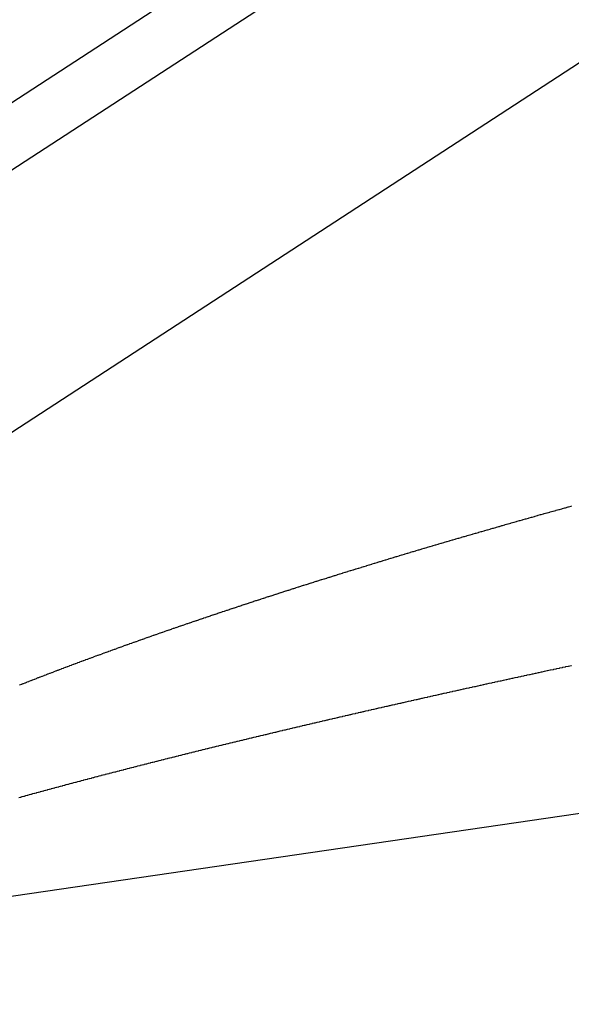
# Model space of a CAD drawing. Extents: x 24 to 849, y -448 to 237.
# Drawn here: x 491 to 497, y -82 to -72 of the extents above; entities that cross this region are included whole.
import ezdxf

# ---------------------------------------------------------------- set-up
doc = ezdxf.new("R2010")
doc.units = 0
doc.linetypes.add('DASHED', pattern=[11.05, 8.7, -2.35])
doc.layers.get('0').update_dxf_attribs({"linetype": 'CONTINUOUS'})
doc.layers.add('NEVIDI', color=4, linetype='DASHED')

msp = doc.modelspace()

# ---------------------------------------------------------------- linework, layer by layer
at = {"color": 2}
msp.add_line((485.988123, -77.152532), (507.541537, -63.126064), dxfattribs=at)
at = {"layer": 'NEVIDI', "color": 7, "linetype": 'CONTINUOUS'}
for p, q in [((484.897231, -77.208291), (508.346171, -61.948258)), ((507.917385, -65.432017), (482.736267, -81.819312)), ((537.736267, -73.993474), (487.8758, -81.265863)), ((496.676955, -76.988719), (496.68234, -76.987223)), ((496.68234, -76.987223), (496.706762, -76.980445)), ((496.706762, -76.980445), (496.712112, -76.978961)), ((496.328313, -77.086332), (496.352209, -77.079591)), ((496.352209, -77.079591), (496.357488, -77.078103)), ((496.357488, -77.078103), (496.381457, -77.071352)), ((496.381457, -77.071352), (496.387014, -77.069787)), ((496.387014, -77.069787), (496.410707, -77.063122)), ((496.410707, -77.063122), (496.416238, -77.061567)), ((496.416238, -77.061567), (496.440184, -77.05484)), ((496.440184, -77.05484), (496.445493, -77.053349)), ((496.445493, -77.053349), (496.469681, -77.046563)), ((496.469681, -77.046563), (496.474938, -77.045089)), ((496.474938, -77.045089), (496.499022, -77.038342)), ((496.499022, -77.038342), (496.504348, -77.036851)), ((496.504348, -77.036851), (496.528609, -77.030062)), ((496.528609, -77.030062), (496.533943, -77.028571)), ((496.533943, -77.028571), (496.558204, -77.021792)), ((496.558204, -77.021792), (496.56351, -77.02031)), ((496.56351, -77.02031), (496.587686, -77.013565)), ((496.587686, -77.013565), (496.59304, -77.012071)), ((496.59304, -77.012071), (496.617436, -77.005273)), ((496.617436, -77.005273), (496.622738, -77.003797)), ((496.622738, -77.003797), (496.647193, -76.996991)), ((496.647193, -76.996991), (496.65255, -76.995501)), ((496.65255, -76.995501), (496.676955, -76.988719)), ((495.981936, -77.184881), (496.005227, -77.178204)), ((496.005227, -77.178204), (496.0104, -77.176722)), ((496.0104, -77.176722), (496.033969, -77.169975)), ((496.033969, -77.169975), (496.039153, -77.168492)), ((496.039153, -77.168492), (496.062715, -77.161755)), ((496.062715, -77.161755), (496.06789, -77.160277)), ((496.06789, -77.160277), (496.091464, -77.153546)), ((496.091464, -77.153546), (496.096639, -77.15207)), ((496.096639, -77.15207), (496.120216, -77.145347)), ((496.120216, -77.145347), (496.12534, -77.143887)), ((496.12534, -77.143887), (496.14905, -77.137136)), ((496.14905, -77.137136), (496.154247, -77.135657)), ((496.154247, -77.135657), (496.177924, -77.128924)), ((496.177924, -77.128924), (496.183138, -77.127443)), ((496.183138, -77.127443), (496.206828, -77.120715)), ((496.206828, -77.120715), (496.212047, -77.119234)), ((496.212047, -77.119234), (496.235824, -77.112491)), ((496.235824, -77.112491), (496.241044, -77.111011)), ((496.241044, -77.111011), (496.264823, -77.104277)), ((496.264823, -77.104277), (496.27025, -77.102741)), ((496.27025, -77.102741), (496.293918, -77.096047)), ((496.293918, -77.096047), (496.29916, -77.094565)), ((496.29916, -77.094565), (496.323041, -77.08782)), ((496.323041, -77.08782), (496.328313, -77.086332)), ((495.670632, -77.274839), (495.693528, -77.268176)), ((495.693528, -77.268176), (495.698639, -77.26669)), ((495.698639, -77.26669), (495.72159, -77.26002)), ((495.72159, -77.26002), (495.726885, -77.258483)), ((495.726885, -77.258483), (495.749738, -77.251851)), ((495.749738, -77.251851), (495.754811, -77.25038)), ((495.754811, -77.25038), (495.777901, -77.243688)), ((495.777901, -77.243688), (495.783218, -77.242148)), ((495.783218, -77.242148), (495.806166, -77.235507)), ((495.806166, -77.235507), (495.811254, -77.234036)), ((495.811254, -77.234036), (495.834434, -77.227337)), ((495.834434, -77.227337), (495.839601, -77.225844)), ((495.839601, -77.225844), (495.862772, -77.219157)), ((495.862772, -77.219157), (495.867882, -77.217683)), ((495.867882, -77.217683), (495.891158, -77.210974)), ((495.891158, -77.210974), (495.896333, -77.209484)), ((495.896333, -77.209484), (495.91956, -77.202799)), ((495.91956, -77.202799), (495.924975, -77.201241)), ((495.924975, -77.201241), (495.948065, -77.194604)), ((495.948065, -77.194604), (495.953481, -77.193048)), ((495.953481, -77.193048), (495.976573, -77.18642)), ((495.976573, -77.18642), (495.981936, -77.184881)), ((495.338282, -77.37242), (495.360719, -77.36578)), ((495.360719, -77.36578), (495.365662, -77.364318)), ((495.365662, -77.364318), (495.388178, -77.357664)), ((495.388178, -77.357664), (495.393121, -77.356205)), ((495.393121, -77.356205), (495.415639, -77.349559)), ((495.415639, -77.349559), (495.420791, -77.34804)), ((495.420791, -77.34804), (495.443189, -77.34144)), ((495.443189, -77.34144), (495.448152, -77.339978)), ((495.448152, -77.339978), (495.470763, -77.333324)), ((495.470763, -77.333324), (495.475742, -77.33186)), ((495.475742, -77.33186), (495.498391, -77.325205)), ((495.498391, -77.325205), (495.503619, -77.323669)), ((495.503619, -77.323669), (495.526185, -77.317048)), ((495.526185, -77.317048), (495.531189, -77.31558)), ((495.531189, -77.31558), (495.553983, -77.308901)), ((495.553983, -77.308901), (495.558937, -77.30745)), ((495.558937, -77.30745), (495.581859, -77.300743)), ((495.581859, -77.300743), (495.586883, -77.299274)), ((495.586883, -77.299274), (495.609772, -77.292585)), ((495.609772, -77.292585), (495.614806, -77.291115)), ((495.614806, -77.291115), (495.637688, -77.284438)), ((495.637688, -77.284438), (495.642713, -77.282973)), ((495.642713, -77.282973), (495.665606, -77.276302)), ((495.665606, -77.276302), (495.670632, -77.274839)), ((495.013722, -77.46936), (495.035479, -77.462808)), ((495.035479, -77.462808), (495.040303, -77.461357)), ((495.040303, -77.461357), (495.062279, -77.454749)), ((495.062279, -77.454749), (495.067295, -77.453242)), ((495.067295, -77.453242), (495.089163, -77.446676)), ((495.089163, -77.446676), (495.094007, -77.445223)), ((495.094007, -77.445223), (495.116072, -77.438608)), ((495.116072, -77.438608), (495.120925, -77.437154)), ((495.120925, -77.437154), (495.143001, -77.430545)), ((495.143001, -77.430545), (495.147863, -77.42909)), ((495.147863, -77.42909), (495.170017, -77.422468)), ((495.170017, -77.422468), (495.17493, -77.421)), ((495.17493, -77.421), (495.197037, -77.414401)), ((495.197037, -77.414401), (495.202121, -77.412885)), ((495.202121, -77.412885), (495.224175, -77.406311)), ((495.224175, -77.406311), (495.229298, -77.404785)), ((495.229298, -77.404785), (495.251408, -77.398204)), ((495.251408, -77.398204), (495.25631, -77.396746)), ((495.25631, -77.396746), (495.278644, -77.390108)), ((495.278644, -77.390108), (495.283552, -77.38865)), ((495.283552, -77.38865), (495.305983, -77.381993)), ((495.305983, -77.381993), (495.310905, -77.380533)), ((495.310905, -77.380533), (495.33333, -77.373887)), ((495.33333, -77.373887), (495.338282, -77.37242)), ((494.696781, -77.565697), (494.718054, -77.559177)), ((494.718054, -77.559177), (494.722995, -77.557664)), ((494.722995, -77.557664), (494.744321, -77.551138)), ((494.744321, -77.551138), (494.749049, -77.549692)), ((494.749049, -77.549692), (494.77059, -77.543109)), ((494.77059, -77.543109), (494.775273, -77.541679)), ((494.775273, -77.541679), (494.796864, -77.535091)), ((494.796864, -77.535091), (494.801593, -77.533649)), ((494.801593, -77.533649), (494.82314, -77.527084)), ((494.82314, -77.527084), (494.827871, -77.525644)), ((494.827871, -77.525644), (494.84942, -77.519088)), ((494.84942, -77.519088), (494.854292, -77.517607)), ((494.854292, -77.517607), (494.875849, -77.511058)), ((494.875849, -77.511058), (494.880615, -77.509612)), ((494.880615, -77.509612), (494.902331, -77.503024)), ((494.902331, -77.503024), (494.907102, -77.501578)), ((494.907102, -77.501578), (494.928824, -77.494999)), ((494.928824, -77.494999), (494.933609, -77.493551)), ((494.933609, -77.493551), (494.955411, -77.486957)), ((494.955411, -77.486957), (494.960246, -77.485496)), ((494.960246, -77.485496), (494.982002, -77.478925)), ((494.982002, -77.478925), (494.987005, -77.477415)), ((494.987005, -77.477415), (495.008681, -77.470879)), ((495.008681, -77.470879), (495.013722, -77.46936)), ((494.387816, -77.661301), (494.408626, -77.654807)), ((494.408626, -77.654807), (494.413243, -77.653367)), ((494.413243, -77.653367), (494.434014, -77.646896)), ((494.434014, -77.646896), (494.438841, -77.645393)), ((494.438841, -77.645393), (494.459674, -77.638911)), ((494.459674, -77.638911), (494.464294, -77.637475)), ((494.464294, -77.637475), (494.485338, -77.630938)), ((494.485338, -77.630938), (494.489976, -77.629499)), ((494.489976, -77.629499), (494.511006, -77.622976)), ((494.511006, -77.622976), (494.515626, -77.621544)), ((494.515626, -77.621544), (494.536676, -77.615024)), ((494.536676, -77.615024), (494.541298, -77.613594)), ((494.541298, -77.613594), (494.562351, -77.607083)), ((494.562351, -77.607083), (494.567026, -77.605639)), ((494.567026, -77.605639), (494.588178, -77.599107)), ((494.588178, -77.599107), (494.592851, -77.597665)), ((494.592851, -77.597665), (494.614141, -77.591101)), ((494.614141, -77.591101), (494.618814, -77.589661)), ((494.618814, -77.589661), (494.640106, -77.583106)), ((494.640106, -77.583106), (494.644734, -77.581683)), ((494.644734, -77.581683), (494.666075, -77.575122)), ((494.666075, -77.575122), (494.67075, -77.573686)), ((494.67075, -77.573686), (494.692047, -77.567149)), ((494.692047, -77.567149), (494.696781, -77.565697)), ((494.086695, -77.756176), (494.107036, -77.749713)), ((494.107036, -77.749713), (494.111501, -77.748295)), ((494.111501, -77.748295), (494.131845, -77.74184)), ((494.131845, -77.74184), (494.13632, -77.740421)), ((494.13632, -77.740421), (494.156688, -77.733969)), ((494.156688, -77.733969), (494.161389, -77.732481)), ((494.161389, -77.732481), (494.181679, -77.726063)), ((494.181679, -77.726063), (494.186177, -77.724641)), ((494.186177, -77.724641), (494.206673, -77.718167)), ((494.206673, -77.718167), (494.211198, -77.716739)), ((494.211198, -77.716739), (494.231735, -77.710263)), ((494.231735, -77.710263), (494.236267, -77.708835)), ((494.236267, -77.708835), (494.256913, -77.702333)), ((494.256913, -77.702333), (494.261446, -77.700907)), ((494.261446, -77.700907), (494.282095, -77.694415)), ((494.282095, -77.694415), (494.286583, -77.693005)), ((494.286583, -77.693005), (494.307331, -77.686491)), ((494.307331, -77.686491), (494.311881, -77.685064)), ((494.311881, -77.685064), (494.33261, -77.678567)), ((494.33261, -77.678567), (494.33716, -77.677141)), ((494.33716, -77.677141), (494.357891, -77.670653)), ((494.357891, -77.670653), (494.362397, -77.669243)), ((494.362397, -77.669243), (494.383248, -77.662727)), ((494.383248, -77.662727), (494.387816, -77.661301)), ((493.793484, -77.850259), (493.813235, -77.843867)), ((493.813235, -77.843867), (493.817586, -77.84246)), ((493.817586, -77.84246), (493.83741, -77.836054)), ((493.83741, -77.836054), (493.841762, -77.834649)), ((493.841762, -77.834649), (493.861588, -77.828252)), ((493.861588, -77.828252), (493.866005, -77.826828)), ((493.866005, -77.826828), (493.885919, -77.820413)), ((493.885919, -77.820413), (493.890317, -77.818997)), ((493.890317, -77.818997), (493.910354, -77.812552)), ((493.910354, -77.812552), (493.914753, -77.811138)), ((493.914753, -77.811138), (493.934794, -77.804702)), ((493.934794, -77.804702), (493.939149, -77.803304)), ((493.939149, -77.803304), (493.959236, -77.796863)), ((493.959236, -77.796863), (493.963636, -77.795453)), ((493.963636, -77.795453), (493.983682, -77.789034)), ((493.983682, -77.789034), (493.988127, -77.787612)), ((493.988127, -77.787612), (494.008132, -77.781217)), ((494.008132, -77.781217), (494.012742, -77.779744)), ((494.012742, -77.779744), (494.032802, -77.77334)), ((494.032802, -77.77334), (494.03725, -77.771922)), ((494.03725, -77.771922), (494.057514, -77.765463)), ((494.057514, -77.765463), (494.061963, -77.764046)), ((494.061963, -77.764046), (494.082231, -77.757596)), ((494.082231, -77.757596), (494.086695, -77.756176)), ((493.503581, -77.945013), (493.507824, -77.943614)), ((493.507824, -77.943614), (493.527089, -77.937263)), ((493.527089, -77.937263), (493.531331, -77.935866)), ((493.531331, -77.935866), (493.550659, -77.929505)), ((493.550659, -77.929505), (493.554902, -77.92811)), ((493.554902, -77.92811), (493.574232, -77.921757)), ((493.574232, -77.921757), (493.578492, -77.920358)), ((493.578492, -77.920358), (493.597854, -77.914006)), ((493.597854, -77.914006), (493.602126, -77.912605)), ((493.602126, -77.912605), (493.621592, -77.906228)), ((493.621592, -77.906228), (493.625865, -77.904829)), ((493.625865, -77.904829), (493.645334, -77.898461)), ((493.645334, -77.898461), (493.649629, -77.897056)), ((493.649629, -77.897056), (493.669133, -77.890687)), ((493.669133, -77.890687), (493.673436, -77.889282)), ((493.673436, -77.889282), (493.693042, -77.882888)), ((493.693042, -77.882888), (493.697346, -77.881486)), ((493.697346, -77.881486), (493.716955, -77.875101)), ((493.716955, -77.875101), (493.721289, -77.873691)), ((493.721289, -77.873691), (493.740937, -77.867303)), ((493.740937, -77.867303), (493.745271, -77.865895)), ((493.745271, -77.865895), (493.765019, -77.859485)), ((493.765019, -77.859485), (493.769354, -77.858078)), ((493.769354, -77.858078), (493.789105, -77.851677)), ((493.789105, -77.851677), (493.793484, -77.850259)), ((493.206957, -78.043866), (493.225681, -78.037566)), ((493.225681, -78.037566), (493.22981, -78.036178)), ((493.22981, -78.036178), (493.248541, -78.029886)), ((493.248541, -78.029886), (493.252665, -78.028502)), ((493.252665, -78.028502), (493.271455, -78.0222)), ((493.271455, -78.0222), (493.27558, -78.020818)), ((493.27558, -78.020818), (493.294373, -78.014525)), ((493.294373, -78.014525), (493.298514, -78.01314)), ((493.298514, -78.01314), (493.317355, -78.006841)), ((493.317355, -78.006841), (493.32171, -78.005386)), ((493.32171, -78.005386), (493.340506, -77.999112)), ((493.340506, -77.999112), (493.344673, -77.997722)), ((493.344673, -77.997722), (493.36366, -77.991395)), ((493.36366, -77.991395), (493.367842, -77.990002)), ((493.367842, -77.990002), (493.386837, -77.983682)), ((493.386837, -77.983682), (493.39102, -77.982291)), ((493.39102, -77.982291), (493.410075, -77.975961)), ((493.410075, -77.975961), (493.414259, -77.974572)), ((493.414259, -77.974572), (493.433317, -77.96825)), ((493.433317, -77.96825), (493.437514, -77.966859)), ((493.437514, -77.966859), (493.456617, -77.960533)), ((493.456617, -77.960533), (493.461034, -77.959071)), ((493.461034, -77.959071), (493.480097, -77.952768)), ((493.480097, -77.952768), (493.484324, -77.951371)), ((493.484324, -77.951371), (493.503581, -77.945013)), ((492.937356, -78.135506), (492.955513, -78.129278)), ((492.955513, -78.129278), (492.959596, -78.127879)), ((492.959596, -78.127879), (492.977758, -78.121659)), ((492.977758, -78.121659), (492.98177, -78.120286)), ((492.98177, -78.120286), (493.000048, -78.114037)), ((493.000048, -78.114037), (493.004061, -78.112667)), ((493.004061, -78.112667), (493.022342, -78.106426)), ((493.022342, -78.106426), (493.02641, -78.105039)), ((493.02641, -78.105039), (493.044721, -78.098799)), ((493.044721, -78.098799), (493.048761, -78.097423)), ((493.048761, -78.097423), (493.067164, -78.091162)), ((493.067164, -78.091162), (493.071205, -78.089788)), ((493.071205, -78.089788), (493.089612, -78.083535)), ((493.089612, -78.083535), (493.093688, -78.082152)), ((493.093688, -78.082152), (493.112129, -78.075897)), ((493.112129, -78.075897), (493.116197, -78.074519)), ((493.116197, -78.074519), (493.134728, -78.068244)), ((493.134728, -78.068244), (493.138837, -78.066854)), ((493.138837, -78.066854), (493.15733, -78.060602)), ((493.15733, -78.060602), (493.161582, -78.059166)), ((493.161582, -78.059166), (493.180019, -78.052943)), ((493.180019, -78.052943), (493.184313, -78.051495)), ((493.184313, -78.051495), (493.202848, -78.045249)), ((493.202848, -78.045249), (493.206957, -78.043866)), ((492.653845, -78.233849), (492.671409, -78.227695)), ((492.671409, -78.227695), (492.675294, -78.226335)), ((492.675294, -78.226335), (492.692917, -78.220171)), ((492.692917, -78.220171), (492.696985, -78.218749)), ((492.696985, -78.218749), (492.714541, -78.212618)), ((492.714541, -78.212618), (492.718433, -78.21126)), ((492.718433, -78.21126), (492.736168, -78.205077)), ((492.736168, -78.205077), (492.740073, -78.203717)), ((492.740073, -78.203717), (492.757844, -78.197531)), ((492.757844, -78.197531), (492.761774, -78.196164)), ((492.761774, -78.196164), (492.779681, -78.189941)), ((492.779681, -78.189941), (492.783612, -78.188576)), ((492.783612, -78.188576), (492.801521, -78.182363)), ((492.801521, -78.182363), (492.805454, -78.181)), ((492.805454, -78.181), (492.823368, -78.174795)), ((492.823368, -78.174795), (492.827292, -78.173437)), ((492.827292, -78.173437), (492.845171, -78.167254)), ((492.845171, -78.167254), (492.849126, -78.165888)), ((492.849126, -78.165888), (492.867144, -78.159667)), ((492.867144, -78.159667), (492.8711, -78.158303)), ((492.8711, -78.158303), (492.889121, -78.152091)), ((492.889121, -78.152091), (492.893262, -78.150665)), ((492.893262, -78.150665), (492.911233, -78.144481)), ((492.911233, -78.144481), (492.915217, -78.143111)), ((492.915217, -78.143111), (492.933371, -78.136874)), ((492.933371, -78.136874), (492.937356, -78.135506)), ((492.379308, -78.331142), (492.39631, -78.325054)), ((492.39631, -78.325054), (492.40009, -78.323702)), ((492.40009, -78.323702), (492.417152, -78.317604)), ((492.417152, -78.317604), (492.420919, -78.316259)), ((492.420919, -78.316259), (492.43808, -78.310135)), ((492.43808, -78.310135), (492.441848, -78.308792)), ((492.441848, -78.308792), (492.459012, -78.302677)), ((492.459012, -78.302677), (492.462792, -78.301332)), ((492.462792, -78.301332), (492.479994, -78.295215)), ((492.479994, -78.295215), (492.483797, -78.293863)), ((492.483797, -78.293863), (492.501123, -78.287712)), ((492.501123, -78.287712), (492.504927, -78.286363)), ((492.504927, -78.286363), (492.522256, -78.28022)), ((492.522256, -78.28022), (492.526061, -78.278873)), ((492.526061, -78.278873), (492.543393, -78.27274)), ((492.543393, -78.27274), (492.547206, -78.271392)), ((492.547206, -78.271392), (492.564656, -78.265227)), ((492.564656, -78.265227), (492.568485, -78.263875)), ((492.568485, -78.263875), (492.585929, -78.257723)), ((492.585929, -78.257723), (492.589759, -78.256374)), ((492.589759, -78.256374), (492.607206, -78.25023)), ((492.607206, -78.25023), (492.611121, -78.248853)), ((492.611121, -78.248853), (492.628576, -78.242717)), ((492.628576, -78.242717), (492.63243, -78.241364)), ((492.63243, -78.241364), (492.64999, -78.235201)), ((492.64999, -78.235201), (492.653845, -78.233849)), ((492.113632, -78.427386), (492.13011, -78.421353)), ((492.13011, -78.421353), (492.133747, -78.420023)), ((492.133747, -78.420023), (492.150317, -78.413967)), ((492.150317, -78.413967), (492.153954, -78.412639)), ((492.153954, -78.412639), (492.170528, -78.406592)), ((492.170528, -78.406592), (492.174166, -78.405266)), ((492.174166, -78.405266), (492.190743, -78.399229)), ((492.190743, -78.399229), (492.194455, -78.397878)), ((492.194455, -78.397878), (492.21108, -78.391834)), ((492.21108, -78.391834), (492.214751, -78.3905)), ((492.214751, -78.3905), (492.23148, -78.384428)), ((492.23148, -78.384428), (492.235152, -78.383097)), ((492.235152, -78.383097), (492.251884, -78.377034)), ((492.251884, -78.377034), (492.255571, -78.3757)), ((492.255571, -78.3757), (492.272341, -78.369634)), ((492.272341, -78.369634), (492.276047, -78.368295)), ((492.276047, -78.368295), (492.292933, -78.362197)), ((492.292933, -78.362197), (492.29664, -78.36086)), ((492.29664, -78.36086), (492.31353, -78.354772)), ((492.31353, -78.354772), (492.317238, -78.353436)), ((492.317238, -78.353436), (492.33413, -78.347357)), ((492.33413, -78.347357), (492.33783, -78.346027)), ((492.33783, -78.346027), (492.354845, -78.339915)), ((492.354845, -78.339915), (492.358576, -78.338575)), ((492.358576, -78.338575), (492.375576, -78.332479)), ((492.375576, -78.332479), (492.379308, -78.331142)), ((491.856879, -78.522521), (491.872733, -78.516583)), ((491.872733, -78.516583), (491.876248, -78.515268)), ((491.876248, -78.515268), (491.892263, -78.50928)), ((491.892263, -78.50928), (491.895779, -78.507967)), ((491.895779, -78.507967), (491.911798, -78.501988)), ((491.911798, -78.501988), (491.915355, -78.500662)), ((491.915355, -78.500662), (491.931396, -78.494686)), ((491.931396, -78.494686), (491.934933, -78.493369)), ((491.934933, -78.493369), (491.951049, -78.487375)), ((491.951049, -78.487375), (491.954587, -78.48606)), ((491.954587, -78.48606), (491.970706, -78.480076)), ((491.970706, -78.480076), (491.974246, -78.478763)), ((491.974246, -78.478763), (491.990371, -78.472787)), ((491.990371, -78.472787), (491.993941, -78.471465)), ((491.993941, -78.471465), (492.010205, -78.465448)), ((492.010205, -78.465448), (492.013775, -78.464129)), ((492.013775, -78.464129), (492.030042, -78.458121)), ((492.030042, -78.458121), (492.03365, -78.45679)), ((492.03365, -78.45679), (492.049884, -78.450805)), ((492.049884, -78.450805), (492.053617, -78.44943)), ((492.053617, -78.44943), (492.069852, -78.443455)), ((492.069852, -78.443455), (492.073466, -78.442126)), ((492.073466, -78.442126), (492.08993, -78.436078)), ((492.08993, -78.436078), (492.093545, -78.434751)), ((492.093545, -78.434751), (492.110013, -78.428712)), ((492.110013, -78.428712), (492.113632, -78.427386)), ((491.608814, -78.616579), (491.62414, -78.610704)), ((491.62414, -78.610704), (491.627537, -78.609403)), ((491.627537, -78.609403), (491.643016, -78.60348)), ((491.643016, -78.60348), (491.646396, -78.602188)), ((491.646396, -78.602188), (491.66191, -78.596262)), ((491.66191, -78.596262), (491.665312, -78.594964)), ((491.665312, -78.594964), (491.68081, -78.589055)), ((491.68081, -78.589055), (491.684213, -78.587758)), ((491.684213, -78.587758), (491.699715, -78.581858)), ((491.699715, -78.581858), (491.70313, -78.58056)), ((491.70313, -78.58056), (491.718675, -78.574654)), ((491.718675, -78.574654), (491.722272, -78.573289)), ((491.722272, -78.573289), (491.737796, -78.567401)), ((491.737796, -78.567401), (491.741239, -78.566097)), ((491.741239, -78.566097), (491.756922, -78.56016)), ((491.756922, -78.56016), (491.760365, -78.558858)), ((491.760365, -78.558858), (491.776051, -78.55293)), ((491.776051, -78.55293), (491.779558, -78.551606)), ((491.779558, -78.551606), (491.795287, -78.545672)), ((491.795287, -78.545672), (491.798761, -78.544363)), ((491.798761, -78.544363), (491.814584, -78.538405)), ((491.814584, -78.538405), (491.818058, -78.537098)), ((491.818058, -78.537098), (491.833886, -78.531149)), ((491.833886, -78.531149), (491.837401, -78.529829)), ((491.837401, -78.529829), (491.853206, -78.523898)), ((491.853206, -78.523898), (491.856879, -78.522521)), ((496.329929, -78.612533), (496.306632, -78.617581)), ((496.335047, -78.611425), (496.329929, -78.612533)), ((496.35866, -78.606313), (496.335047, -78.611425)), ((496.363784, -78.605205), (496.35866, -78.606313)), ((496.387145, -78.600152), (496.363784, -78.605205)), ((496.392561, -78.598981), (496.387145, -78.600152)), ((496.415985, -78.59392), (496.392561, -78.598981)), ((496.421134, -78.592808), (496.415985, -78.59392)), ((496.444769, -78.587706), (496.421134, -78.592808)), ((496.449947, -78.586588), (496.444769, -78.587706)), ((496.473511, -78.581506), (496.449947, -78.586588)), ((496.478841, -78.580357), (496.473511, -78.581506)), ((496.502511, -78.575256), (496.478841, -78.580357)), ((496.507774, -78.574123), (496.502511, -78.575256)), ((496.531506, -78.569013), (496.507774, -78.574123)), ((496.536745, -78.567886), (496.531506, -78.569013)), ((496.560295, -78.562821), (496.536745, -78.567886)), ((496.565756, -78.561647), (496.560295, -78.562821)), ((496.589468, -78.556551), (496.565756, -78.561647)), ((496.594805, -78.555404), (496.589468, -78.556551)), ((496.61861, -78.550293), (496.594805, -78.555404)), ((496.623893, -78.54916), (496.61861, -78.550293)), ((496.647756, -78.544041), (496.623893, -78.54916)), ((496.653019, -78.542912), (496.647756, -78.544041)), ((496.676979, -78.537777), (496.653019, -78.542912)), ((496.682183, -78.536662), (496.676979, -78.537777)), ((496.706179, -78.531524), (496.682183, -78.536662)), ((496.711386, -78.530409), (496.706179, -78.531524)), ((491.369432, -78.709496), (491.384222, -78.70369)), ((491.384222, -78.70369), (491.387497, -78.702406)), ((491.387497, -78.702406), (491.402413, -78.696561)), ((491.402413, -78.696561), (491.405688, -78.695279)), ((491.405688, -78.695279), (491.420609, -78.689444)), ((491.420609, -78.689444), (491.423884, -78.688164)), ((491.423884, -78.688164), (491.438808, -78.682338)), ((491.438808, -78.682338), (491.442111, -78.68105)), ((491.442111, -78.68105), (491.457157, -78.675187)), ((491.457157, -78.675187), (491.46046, -78.673901)), ((491.46046, -78.673901), (491.47551, -78.668048)), ((491.47551, -78.668048), (491.478814, -78.666764)), ((491.478814, -78.666764), (491.493868, -78.66092)), ((491.493868, -78.66092), (491.497184, -78.659634)), ((491.497184, -78.659634), (491.51228, -78.653784)), ((491.51228, -78.653784), (491.515772, -78.652432)), ((491.515772, -78.652432), (491.530843, -78.646602)), ((491.530843, -78.646602), (491.534185, -78.645311)), ((491.534185, -78.645311), (491.54941, -78.639432)), ((491.54941, -78.639432), (491.552753, -78.638143)), ((491.552753, -78.638143), (491.567982, -78.632273)), ((491.567982, -78.632273), (491.571367, -78.63097)), ((491.571367, -78.63097), (491.586669, -78.625083)), ((491.586669, -78.625083), (491.590049, -78.623784)), ((491.590049, -78.623784), (491.60545, -78.61787)), ((491.60545, -78.61787), (491.608814, -78.616579)), ((495.907056, -78.704756), (495.884248, -78.709767)), ((495.912005, -78.703669), (495.907056, -78.704756)), ((495.934728, -78.698682), (495.912005, -78.703669)), ((495.939803, -78.697568), (495.934728, -78.698682)), ((495.962595, -78.69257), (495.939803, -78.697568)), ((495.967639, -78.691465), (495.962595, -78.69257)), ((495.990489, -78.686459), (495.967639, -78.691465)), ((495.995791, -78.685297), (495.990489, -78.686459)), ((496.018502, -78.680326), (495.995791, -78.685297)), ((496.023706, -78.679188), (496.018502, -78.680326)), ((496.046557, -78.674191), (496.023706, -78.679188)), ((496.051661, -78.673075), (496.046557, -78.674191)), ((496.074818, -78.668016), (496.051661, -78.673075)), ((496.079872, -78.666912), (496.074818, -78.668016)), ((496.102913, -78.661883), (496.079872, -78.666912)), ((496.107975, -78.660779), (496.102913, -78.661883)), ((496.13103, -78.655751), (496.107975, -78.660779)), ((496.136314, -78.654599), (496.13103, -78.655751)), ((496.159296, -78.649592), (496.136314, -78.654599)), ((496.164425, -78.648476), (496.159296, -78.649592)), ((496.187635, -78.643423), (496.164425, -78.648476)), ((496.192798, -78.6423), (496.187635, -78.643423)), ((496.215967, -78.637262), (496.192798, -78.6423)), ((496.221056, -78.636155), (496.215967, -78.637262)), ((496.244328, -78.631099), (496.221056, -78.636155)), ((496.249637, -78.629946), (496.244328, -78.631099)), ((496.272943, -78.624887), (496.249637, -78.629946)), ((496.278096, -78.623769), (496.272943, -78.624887)), ((496.301443, -78.618706), (496.278096, -78.623769)), ((496.306632, -78.617581), (496.301443, -78.618706)), ((491.348086, -78.717891), (491.351325, -78.716616)), ((491.351325, -78.716616), (491.366079, -78.710813)), ((491.366079, -78.710813), (491.369432, -78.709496)), ((495.468844, -78.801718), (495.446871, -78.806619)), ((495.473887, -78.800594), (495.468844, -78.801718)), ((495.495771, -78.795717), (495.473887, -78.800594)), ((495.500884, -78.794578), (495.495771, -78.795717)), ((495.522992, -78.789657), (495.500884, -78.794578)), ((495.527852, -78.788575), (495.522992, -78.789657)), ((495.54993, -78.783665), (495.527852, -78.788575)), ((495.555028, -78.782532), (495.54993, -78.783665)), ((495.577204, -78.777604), (495.555028, -78.782532)), ((495.582069, -78.776524), (495.577204, -78.777604)), ((495.604247, -78.771601), (495.582069, -78.776524)), ((495.60939, -78.770459), (495.604247, -78.771601)), ((495.631635, -78.765526), (495.60939, -78.770459)), ((495.636527, -78.764442), (495.631635, -78.765526)), ((495.658954, -78.759473), (495.636527, -78.764442)), ((495.663881, -78.758381), (495.658954, -78.759473)), ((495.686209, -78.753439), (495.663881, -78.758381)), ((495.691236, -78.752327), (495.686209, -78.753439)), ((495.71363, -78.747374), (495.691236, -78.752327)), ((495.718531, -78.746291), (495.71363, -78.747374)), ((495.741067, -78.741312), (495.718531, -78.746291)), ((495.746051, -78.740211), (495.741067, -78.741312)), ((495.768649, -78.735223), (495.746051, -78.740211)), ((495.773611, -78.734128), (495.768649, -78.735223)), ((495.796075, -78.729175), (495.773611, -78.734128)), ((495.801211, -78.728043), (495.796075, -78.729175)), ((495.823807, -78.723064), (495.801211, -78.728043)), ((495.82885, -78.721954), (495.823807, -78.723064)), ((495.851515, -78.716965), (495.82885, -78.721954)), ((495.856529, -78.715862), (495.851515, -78.716965)), ((495.879253, -78.710865), (495.856529, -78.715862)), ((495.884248, -78.709767), (495.879253, -78.710865)), ((495.044489, -78.897062), (495.023093, -78.901908)), ((495.049242, -78.895985), (495.044489, -78.897062)), ((495.070502, -78.891174), (495.049242, -78.895985)), ((495.075431, -78.890059), (495.070502, -78.891174)), ((495.096692, -78.885252), (495.075431, -78.890059)), ((495.101633, -78.884136), (495.096692, -78.885252)), ((495.122987, -78.879313), (495.101633, -78.884136)), ((495.127671, -78.878255), (495.122987, -78.879313)), ((495.14929, -78.873377), (495.127671, -78.878255)), ((495.153982, -78.872319), (495.14929, -78.873377)), ((495.17556, -78.867455), (495.153982, -78.872319)), ((495.180332, -78.866379), (495.17556, -78.867455)), ((495.201965, -78.861507), (495.180332, -78.866379)), ((495.206729, -78.860435), (495.201965, -78.861507)), ((495.22844, -78.85555), (495.206729, -78.860435)), ((495.233415, -78.854431), (495.22844, -78.85555)), ((495.254904, -78.849601), (495.233415, -78.854431)), ((495.259887, -78.848482), (495.254904, -78.849601)), ((495.28159, -78.843608), (495.259887, -78.848482)), ((495.286398, -78.842529), (495.28159, -78.843608)), ((495.308154, -78.837649), (495.286398, -78.842529)), ((495.312949, -78.836573), (495.308154, -78.837649)), ((495.334792, -78.831678), (495.312949, -78.836573)), ((495.339592, -78.830603), (495.334792, -78.831678)), ((495.36155, -78.825686), (495.339592, -78.830603)), ((495.366435, -78.824593), (495.36155, -78.825686)), ((495.388261, -78.819711), (495.366435, -78.824593)), ((495.393106, -78.818628), (495.388261, -78.819711)), ((495.414968, -78.813742), (495.393106, -78.818628)), ((495.420058, -78.812605), (495.414968, -78.813742)), ((495.442021, -78.807701), (495.420058, -78.812605)), ((495.446871, -78.806619), (495.442021, -78.807701)), ((494.613056, -78.995568), (494.608333, -78.996655)), ((494.633499, -78.990862), (494.613056, -78.995568)), ((494.638283, -78.989762), (494.633499, -78.990862)), ((494.658808, -78.985042), (494.638283, -78.989762)), ((494.663512, -78.983961), (494.658808, -78.985042)), ((494.684162, -78.979218), (494.663512, -78.983961)), ((494.688781, -78.978158), (494.684162, -78.979218)), ((494.709702, -78.973357), (494.688781, -78.978158)), ((494.714271, -78.972309), (494.709702, -78.973357)), ((494.735112, -78.967531), (494.714271, -78.972309)), ((494.739692, -78.966482), (494.735112, -78.967531)), ((494.760539, -78.961708), (494.739692, -78.966482)), ((494.765122, -78.960659), (494.760539, -78.961708)), ((494.786084, -78.955863), (494.765122, -78.960659)), ((494.790766, -78.954792), (494.786084, -78.955863)), ((494.8117, -78.950008), (494.790766, -78.954792)), ((494.816392, -78.948936), (494.8117, -78.950008)), ((494.837386, -78.944142), (494.816392, -78.948936)), ((494.842002, -78.943089), (494.837386, -78.944142)), ((494.862955, -78.93831), (494.842002, -78.943089)), ((494.867808, -78.937203), (494.862955, -78.93831)), ((494.888853, -78.932408), (494.867808, -78.937203)), ((494.893472, -78.931355), (494.888853, -78.932408)), ((494.914606, -78.926545), (494.893472, -78.931355)), ((494.919288, -78.925479), (494.914606, -78.926545)), ((494.940435, -78.92067), (494.919288, -78.925479)), ((494.945148, -78.919598), (494.940435, -78.92067)), ((494.966276, -78.914798), (494.945148, -78.919598)), ((494.971175, -78.913686), (494.966276, -78.914798)), ((494.992327, -78.908885), (494.971175, -78.913686)), ((494.996985, -78.907828), (494.992327, -78.908885)), ((495.018437, -78.902964), (494.996985, -78.907828)), ((495.023093, -78.901908), (495.018437, -78.902964)), ((494.212107, -79.08865), (494.192163, -79.093321)), ((494.21655, -79.087611), (494.212107, -79.08865)), ((494.236477, -79.082948), (494.21655, -79.087611)), ((494.240937, -79.081905), (494.236477, -79.082948)), ((494.260912, -79.077237), (494.240937, -79.081905)), ((494.265304, -79.076211), (494.260912, -79.077237)), ((494.285445, -79.071508), (494.265304, -79.076211)), ((494.289864, -79.070477), (494.285445, -79.071508)), ((494.309888, -79.065807), (494.289864, -79.070477)), ((494.314285, -79.064782), (494.309888, -79.065807)), ((494.334459, -79.060081), (494.314285, -79.064782)), ((494.338979, -79.059029), (494.334459, -79.060081)), ((494.359112, -79.054342), (494.338979, -79.059029)), ((494.363549, -79.05331), (494.359112, -79.054342)), ((494.383768, -79.048609), (494.363549, -79.05331)), ((494.388247, -79.047568), (494.383768, -79.048609)), ((494.408613, -79.042838), (494.388247, -79.047568)), ((494.413066, -79.041804), (494.408613, -79.042838)), ((494.433246, -79.037121), (494.413066, -79.041804)), ((494.437926, -79.036036), (494.433246, -79.037121)), ((494.458139, -79.03135), (494.437926, -79.036036)), ((494.462827, -79.030264), (494.458139, -79.03135)), ((494.483117, -79.025565), (494.462827, -79.030264)), ((494.487584, -79.024532), (494.483117, -79.025565)), ((494.507993, -79.01981), (494.487584, -79.024532)), ((494.512505, -79.018767), (494.507993, -79.01981)), ((494.533057, -79.014018), (494.512505, -79.018767)), ((494.537529, -79.012985), (494.533057, -79.014018)), ((494.558124, -79.00823), (494.537529, -79.012985)), ((494.562594, -79.007199), (494.558124, -79.00823)), ((494.583222, -79.002441), (494.562594, -79.007199)), ((494.587699, -79.001409), (494.583222, -79.002441)), ((494.608333, -78.996655), (494.587699, -79.001409)), ((493.806093, -79.184548), (493.786842, -79.189139)), ((493.810336, -79.183537), (493.806093, -79.184548)), ((493.829441, -79.178986), (493.810336, -79.183537)), ((493.833836, -79.17794), (493.829441, -79.178986)), ((493.853011, -79.173378), (493.833836, -79.17794)), ((493.857216, -79.172378), (493.853011, -79.173378)), ((493.876622, -79.167765), (493.857216, -79.172378)), ((493.880834, -79.166764), (493.876622, -79.167765)), ((493.900207, -79.162165), (493.880834, -79.166764)), ((493.904495, -79.161147), (493.900207, -79.162165)), ((493.923916, -79.156541), (493.904495, -79.161147)), ((493.928196, -79.155526), (493.923916, -79.156541)), ((493.947691, -79.150908), (493.928196, -79.155526)), ((493.951939, -79.149902), (493.947691, -79.150908)), ((493.971336, -79.145311), (493.951939, -79.149902)), ((493.975724, -79.144273), (493.971336, -79.145311)), ((493.995208, -79.139666), (493.975724, -79.144273)), ((493.99955, -79.13864), (493.995208, -79.139666)), ((494.019092, -79.134025), (493.99955, -79.13864)), ((494.023416, -79.133004), (494.019092, -79.134025)), ((494.043007, -79.128382), (494.023416, -79.133004)), ((494.047325, -79.127364), (494.043007, -79.128382)), ((494.066991, -79.122729), (494.047325, -79.127364)), ((494.071511, -79.121664), (494.066991, -79.122729)), ((494.091085, -79.117056), (494.071511, -79.121664)), ((494.095502, -79.116017), (494.091085, -79.117056)), ((494.115159, -79.111394), (494.095502, -79.116017)), ((494.119534, -79.110365), (494.115159, -79.111394)), ((494.13921, -79.105743), (494.119534, -79.110365)), ((494.143796, -79.104666), (494.13921, -79.105743)), ((494.163607, -79.100016), (494.143796, -79.104666)), ((494.167959, -79.098996), (494.163607, -79.100016)), ((494.187803, -79.094343), (494.167959, -79.098996)), ((494.192163, -79.093321), (494.187803, -79.094343)), ((493.415355, -79.27854), (493.39693, -79.283016)), ((493.419443, -79.277547), (493.415355, -79.27854)), ((493.437919, -79.273064), (493.419443, -79.277547)), ((493.441999, -79.272075), (493.437919, -79.273064)), ((493.460525, -79.267584), (493.441999, -79.272075)), ((493.464595, -79.266598), (493.460525, -79.267584)), ((493.483199, -79.262094), (493.464595, -79.266598)), ((493.487285, -79.261105), (493.483199, -79.262094)), ((493.505869, -79.25661), (493.487285, -79.261105)), ((493.510138, -79.255578), (493.505869, -79.25661)), ((493.528728, -79.251087), (493.510138, -79.255578)), ((493.53286, -79.250089), (493.528728, -79.251087)), ((493.551503, -79.245591), (493.53286, -79.250089)), ((493.555624, -79.244597), (493.551503, -79.245591)), ((493.57431, -79.240092), (493.555624, -79.244597)), ((493.578654, -79.239046), (493.57431, -79.240092)), ((493.597191, -79.234582), (493.578654, -79.239046)), ((493.6015, -79.233545), (493.597191, -79.234582)), ((493.620344, -79.229013), (493.6015, -79.233545)), ((493.624474, -79.22802), (493.620344, -79.229013)), ((493.643369, -79.22348), (493.624474, -79.22802)), ((493.647544, -79.222477), (493.643369, -79.22348)), ((493.666315, -79.217972), (493.647544, -79.222477)), ((493.67069, -79.216923), (493.666315, -79.217972)), ((493.689547, -79.212402), (493.67069, -79.216923)), ((493.693754, -79.211394), (493.689547, -79.212402)), ((493.712682, -79.206861), (493.693754, -79.211394)), ((493.717035, -79.205819), (493.712682, -79.206861)), ((493.736043, -79.201272), (493.717035, -79.205819)), ((493.740211, -79.200275), (493.736043, -79.201272)), ((493.759278, -79.195719), (493.740211, -79.200275)), ((493.763494, -79.194712), (493.759278, -79.195719)), ((493.782659, -79.190137), (493.763494, -79.194712)), ((493.786842, -79.189139), (493.782659, -79.190137)), ((493.01832, -79.375916), (493.00078, -79.380264)), ((493.022284, -79.374934), (493.01832, -79.375916)), ((493.039901, -79.370571), (493.022284, -79.374934)), ((493.043829, -79.369599), (493.039901, -79.370571)), ((493.061674, -79.365185), (493.043829, -79.369599)), ((493.06557, -79.364222), (493.061674, -79.365185)), ((493.083351, -79.35983), (493.06557, -79.364222)), ((493.08726, -79.358864), (493.083351, -79.35983)), ((493.105035, -79.354478), (493.08726, -79.358864)), ((493.109145, -79.353464), (493.105035, -79.354478)), ((493.126995, -79.349065), (493.109145, -79.353464)), ((493.130913, -79.348099), (493.126995, -79.349065)), ((493.148732, -79.343712), (493.130913, -79.348099)), ((493.152827, -79.342704), (493.148732, -79.343712)), ((493.170606, -79.338332), (493.152827, -79.342704)), ((493.174758, -79.337312), (493.170606, -79.338332)), ((493.192724, -79.332898), (493.174758, -79.337312)), ((493.196677, -79.331928), (493.192724, -79.332898)), ((493.214774, -79.327487), (493.196677, -79.331928)), ((493.21877, -79.326507), (493.214774, -79.327487)), ((493.236773, -79.322095), (493.21877, -79.326507)), ((493.240728, -79.321126), (493.236773, -79.322095)), ((493.258986, -79.316656), (493.240728, -79.321126)), ((493.262949, -79.315686), (493.258986, -79.316656)), ((493.281152, -79.311234), (493.262949, -79.315686)), ((493.285211, -79.310242), (493.281152, -79.311234)), ((493.30336, -79.305809), (493.285211, -79.310242)), ((493.307356, -79.304833), (493.30336, -79.305809)), ((493.325603, -79.300381), (493.307356, -79.304833)), ((493.32964, -79.299396), (493.325603, -79.300381)), ((493.348009, -79.294919), (493.32964, -79.299396)), ((493.352028, -79.29394), (493.348009, -79.294919)), ((493.370458, -79.289453), (493.352028, -79.29394)), ((493.374458, -79.28848), (493.370458, -79.289453)), ((493.392819, -79.284015), (493.374458, -79.28848)), ((493.39693, -79.283016), (493.392819, -79.284015)), ((492.638374, -79.47105), (492.621513, -79.47532)), ((492.642206, -79.470081), (492.638374, -79.47105)), ((492.659133, -79.4658), (492.642206, -79.470081)), ((492.662841, -79.464863), (492.659133, -79.4658)), ((492.679804, -79.460578), (492.662841, -79.464863)), ((492.68355, -79.459632), (492.679804, -79.460578)), ((492.700556, -79.455341), (492.68355, -79.459632)), ((492.704337, -79.454388), (492.700556, -79.455341)), ((492.721315, -79.45011), (492.704337, -79.454388)), ((492.725253, -79.449118), (492.721315, -79.45011)), ((492.74224, -79.444842), (492.725253, -79.449118)), ((492.746003, -79.443896), (492.74224, -79.444842)), ((492.763086, -79.439601), (492.746003, -79.443896)), ((492.767002, -79.438617), (492.763086, -79.439601)), ((492.784083, -79.434328), (492.767002, -79.438617)), ((492.788044, -79.433333), (492.784083, -79.434328)), ((492.805212, -79.429028), (492.788044, -79.433333)), ((492.809001, -79.428078), (492.805212, -79.429028)), ((492.82622, -79.423764), (492.809001, -79.428078)), ((492.830046, -79.422806), (492.82622, -79.423764)), ((492.847392, -79.418466), (492.830046, -79.422806)), ((492.851214, -79.41751), (492.847392, -79.418466)), ((492.868624, -79.413159), (492.851214, -79.41751)), ((492.872424, -79.41221), (492.868624, -79.413159)), ((492.889734, -79.407888), (492.872424, -79.41221)), ((492.893677, -79.406905), (492.889734, -79.407888)), ((492.911078, -79.402566), (492.893677, -79.406905)), ((492.914971, -79.401596), (492.911078, -79.402566)), ((492.932432, -79.397247), (492.914971, -79.401596)), ((492.936307, -79.396282), (492.932432, -79.397247)), ((492.950095, -79.392852), (492.936307, -79.396282)), ((492.953818, -79.391926), (492.950095, -79.392852)), ((492.957685, -79.390965), (492.953818, -79.391926)), ((492.97524, -79.386603), (492.957685, -79.390965)), ((492.979105, -79.385643), (492.97524, -79.386603)), ((492.996732, -79.381268), (492.979105, -79.385643)), ((493.00078, -79.380264), (492.996732, -79.381268)), ((492.255822, -79.568982), (492.239637, -79.573176)), ((492.259345, -79.568069), (492.255822, -79.568982)), ((492.275423, -79.563908), (492.259345, -79.568069)), ((492.27903, -79.562975), (492.275423, -79.563908)), ((492.29516, -79.558805), (492.27903, -79.562975)), ((492.29869, -79.557893), (492.29516, -79.558805)), ((492.314922, -79.553702), (492.29869, -79.557893)), ((492.318525, -79.552773), (492.314922, -79.553702)), ((492.334804, -79.548575), (492.318525, -79.552773)), ((492.338401, -79.547648), (492.334804, -79.548575)), ((492.354569, -79.543484), (492.338401, -79.547648)), ((492.35832, -79.542518), (492.354569, -79.543484)), ((492.374504, -79.538355), (492.35832, -79.542518)), ((492.378281, -79.537384), (492.374504, -79.538355)), ((492.394518, -79.533213), (492.378281, -79.537384)), ((492.398284, -79.532246), (492.394518, -79.533213)), ((492.414555, -79.528071), (492.398284, -79.532246)), ((492.418329, -79.527103), (492.414555, -79.528071)), ((492.434634, -79.522924), (492.418329, -79.527103)), ((492.438416, -79.521955), (492.434634, -79.522924)), ((492.454756, -79.517773), (492.438416, -79.521955)), ((492.458546, -79.516803), (492.454756, -79.517773)), ((492.475074, -79.512578), (492.458546, -79.516803)), ((492.478717, -79.511647), (492.475074, -79.512578)), ((492.495302, -79.507412), (492.478717, -79.511647)), ((492.498931, -79.506486), (492.495302, -79.507412)), ((492.515573, -79.502241), (492.498931, -79.506486)), ((492.519186, -79.50132), (492.515573, -79.502241)), ((492.535905, -79.497061), (492.519186, -79.50132)), ((492.539567, -79.496129), (492.535905, -79.497061)), ((492.556323, -79.491866), (492.539567, -79.496129)), ((492.560024, -79.490925), (492.556323, -79.491866)), ((492.576713, -79.486684), (492.560024, -79.490925)), ((492.580405, -79.485746), (492.576713, -79.486684)), ((492.597282, -79.481463), (492.580405, -79.485746)), ((492.601014, -79.480516), (492.597282, -79.481463)), ((492.61782, -79.476255), (492.601014, -79.480516)), ((492.621513, -79.47532), (492.61782, -79.476255)), ((491.89181, -79.664399), (491.876457, -79.668475)), ((491.895143, -79.663514), (491.89181, -79.664399)), ((491.910443, -79.659457), (491.895143, -79.663514)), ((491.913872, -79.658549), (491.910443, -79.659457)), ((491.929228, -79.654482), (491.913872, -79.658549)), ((491.932642, -79.653579), (491.929228, -79.654482)), ((491.948047, -79.649505), (491.932642, -79.653579)), ((491.951455, -79.648604), (491.948047, -79.649505)), ((491.966903, -79.644524), (491.951455, -79.648604)), ((491.97031, -79.643624), (491.966903, -79.644524)), ((491.985803, -79.639537), (491.97031, -79.643624)), ((491.989206, -79.63864), (491.985803, -79.639537)), ((492.004762, -79.634542), (491.989206, -79.63864)), ((492.008145, -79.633651), (492.004762, -79.634542)), ((492.02374, -79.629548), (492.008145, -79.633651)), ((492.027126, -79.628658), (492.02374, -79.629548)), ((492.042807, -79.624537), (492.027126, -79.628658)), ((492.046239, -79.623636), (492.042807, -79.624537)), ((492.061812, -79.619549), (492.046239, -79.623636)), ((492.065402, -79.618608), (492.061812, -79.619549)), ((492.08105, -79.614506), (492.065402, -79.618608)), ((492.084508, -79.6136), (492.08105, -79.614506)), ((492.100199, -79.609493), (492.084508, -79.6136)), ((492.103657, -79.608588), (492.100199, -79.609493)), ((492.1194, -79.604472), (492.103657, -79.608588)), ((492.123038, -79.603522), (492.1194, -79.604472)), ((492.138846, -79.599394), (492.123038, -79.603522)), ((492.142316, -79.598489), (492.138846, -79.599394)), ((492.158106, -79.594371), (492.142316, -79.598489)), ((492.161735, -79.593425), (492.158106, -79.594371)), ((492.177478, -79.589325), (492.161735, -79.593425)), ((492.181157, -79.588367), (492.177478, -79.589325)), ((492.197091, -79.584222), (492.181157, -79.588367)), ((492.200601, -79.58331), (492.197091, -79.584222)), ((492.216472, -79.579187), (492.200601, -79.58331)), ((492.220167, -79.578227), (492.216472, -79.579187)), ((492.236129, -79.574086), (492.220167, -79.578227)), ((492.239637, -79.573176), (492.236129, -79.574086)), ((491.546163, -79.757272), (491.531694, -79.761213)), ((491.549376, -79.756398), (491.546163, -79.757272)), ((491.56389, -79.752451), (491.549376, -79.756398)), ((491.5671, -79.751578), (491.56389, -79.752451)), ((491.581656, -79.747625), (491.5671, -79.751578)), ((491.584866, -79.746754), (491.581656, -79.747625)), ((491.599465, -79.742795), (491.584866, -79.746754)), ((491.60285, -79.741877), (491.599465, -79.742795)), ((491.617331, -79.737955), (491.60285, -79.741877)), ((491.6207, -79.737043), (491.617331, -79.737955)), ((491.635277, -79.7331), (491.6207, -79.737043)), ((491.638592, -79.732204), (491.635277, -79.7331)), ((491.653368, -79.728213), (491.638592, -79.732204)), ((491.656604, -79.72734), (491.653368, -79.728213)), ((491.671409, -79.723346), (491.656604, -79.72734)), ((491.674678, -79.722464), (491.671409, -79.723346)), ((491.689431, -79.71849), (491.674678, -79.722464)), ((491.692696, -79.717611), (491.689431, -79.71849)), ((491.707607, -79.7136), (491.692696, -79.717611)), ((491.710909, -79.712712), (491.707607, -79.7136)), ((491.725769, -79.70872), (491.710909, -79.712712)), ((491.729034, -79.707843), (491.725769, -79.70872)), ((491.743928, -79.703847), (491.729034, -79.707843)), ((491.747356, -79.702927), (491.743928, -79.703847)), ((491.762311, -79.69892), (491.747356, -79.702927)), ((491.765592, -79.698042), (491.762311, -79.69892)), ((491.780648, -79.694013), (491.765592, -79.698042)), ((491.784025, -79.693109), (491.780648, -79.694013)), ((491.799072, -79.689088), (491.784025, -79.693109)), ((491.802396, -79.6882), (491.799072, -79.689088)), ((491.817479, -79.684175), (491.802396, -79.6882)), ((491.820835, -79.68328), (491.817479, -79.684175)), ((491.8359, -79.679264), (491.820835, -79.68328)), ((491.839395, -79.678333), (491.8359, -79.679264)), ((491.854456, -79.674324), (491.839395, -79.678333)), ((491.857813, -79.673431), (491.854456, -79.674324)), ((491.87312, -79.669361), (491.857813, -79.673431)), ((491.876457, -79.668475), (491.87312, -79.669361)), ((491.354446, -79.80985), (491.340471, -79.813714)), ((491.357527, -79.808998), (491.354446, -79.80985)), ((491.371586, -79.805116), (491.357527, -79.808998)), ((491.374789, -79.804232), (491.371586, -79.805116)), ((491.388885, -79.800345), (491.374789, -79.804232)), ((491.392021, -79.799481), (491.388885, -79.800345)), ((491.406109, -79.795602), (491.392021, -79.799481)), ((491.409267, -79.794733), (491.406109, -79.795602)), ((491.423502, -79.790819), (491.409267, -79.794733)), ((491.426656, -79.789952), (491.423502, -79.790819)), ((491.440804, -79.786067), (491.426656, -79.789952)), ((491.444086, -79.785166), (491.440804, -79.786067)), ((491.458238, -79.781286), (491.444086, -79.785166)), ((491.461395, -79.780421), (491.458238, -79.781286)), ((491.475753, -79.776489), (491.461395, -79.780421)), ((491.4789, -79.775628), (491.475753, -79.776489)), ((491.493324, -79.771683), (491.4789, -79.775628)), ((491.496456, -79.770828), (491.493324, -79.771683)), ((491.510915, -79.766879), (491.496456, -79.770828)), ((491.514054, -79.766023), (491.510915, -79.766879)), ((491.528472, -79.762091), (491.514054, -79.766023)), ((491.531694, -79.761213), (491.528472, -79.762091))]:
    msp.add_line(p, q, dxfattribs=at)

doc.saveas('drawing.dxf')
